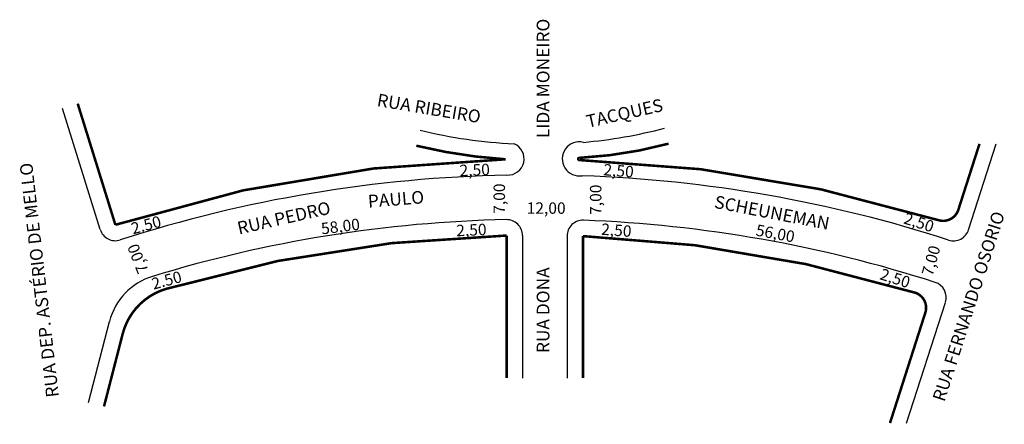
# Model space of a CAD drawing. Extents: x -19 to 136, y -68 to -5.
import ezdxf

# ---------------------------------------------------------------- set-up
doc = ezdxf.new("R2010")
doc.units = 0
doc.header["$MEASUREMENT"] = 0
doc.layers.get('0').update_dxf_attribs({"linetype": 'CONTINUOUS'})

msp = doc.modelspace()

# ---------------------------------------------------------------- linework, layer by layer
for p, q in [((-5.94, -37.75), (-11.87, -18.68)), ((130.7, -37.79), (135.04, -24.27)), ((60.51, -38.7), (60.51, -61.13)), ((67.51, -38.79), (67.51, -61.13)), ((120.95, -68.22), (127.04, -49.22)), ((-7.76, -64.97), (-4.48, -52.21))]:
    msp.add_line(p, q)
at = {"const_width": 0.4}
for points in [[(43.8, -24.56, 0.043729), (57.84, -26.7, 0.072828), (-3.55, -37.01), (-9.48, -17.94)], [(83.49, -24.24, -0.052955), (69.5, -26.47, 1.249006), (69.49, -26.82, -0.067908), (125.96, -36.28, 0.4114), (129.08, -34.65), (132.41, -24.27)], [(-5.34, -65.6), (-2.41, -54.2, -0.263285), (4.42, -47.1, -0.06716), (58.01, -38.7), (58.01, -61.13)], [(118.33, -68.22), (123.89, -50.84, 0.417272), (122.25, -47.69, 0.065593), (70.01, -38.79), (70.01, -61.13)]]:
    msp.add_lwpolyline(points, format="xyb", dxfattribs=at)
for centre, radius, start, end in [((62.99, 54.51), 78.86, 256.355, 267.2338), ((62.99, 54.51), 78.86, 275.1633, 284.5921), ((58.2, -26.63), 2.56, 266.8958, 67.3716), ((69.45, -26.64), 2.68, 76.2419, 280.0892), ((62.36, -241.49), 212.34, 91.1591, 107.8658), ((62.36, -241.49), 212.34, 72.1192, 87.9583), ((62.36, -241.49), 205.34, 91.2277, 107.0124), ((58.01, -38.7), 2.5, 0, 91.2277), ((70.01, -38.79), 2.5, 87.8375, 180), ((62.36, -241.49), 205.34, 72.1128, 87.8375), ((-3.55, -37.01), 2.5, 197.2658, 287.8658), ((128.32, -37.03), 2.5, 252.1192, 342.2287), ((5.21, -54.7), 10, 107.0124, 165.598), ((124.66, -48.45), 2.5, 342.2287, 72.1128)]:
    msp.add_arc(centre, radius, start, end)

# ---------------------------------------------------------------- texts
for s, height, rotation, p in [(' LIDA MONEIRO', 2, 90, (64.74, -23.98)), ('RUA RIBEIRO', 2, 350.5377, (37.51, -18.31)), ('TACQUES', 2, 12.6526, (70.79, -21.76)), ('RUA DEP. ASTÉRIO DE MELLO', 2, 96.5156, (-12.43, -64.06)), ('2,50', 1.8, 2.5638, (50.64, -29.38)), ('2,50', 1.8, 355.486, (73.18, -29.21)), ('7,00', 1.8, 90, (57.75, -35.28)), ('7,00', 1.8, 90, (72.92, -35.45)), ('PAULO', 2, 4.5739, (36.26, -34.32)), ('SCHEUNEMAN', 2, 349.0193, (90.57, -34.32)), ('RUA PEDRO', 2, 12.8043, (15.89, -38.55)), ('2.50', 1.8, 15.2551, (-0.78, -38.53)), ('2,50', 1.8, 342.1811, (120.34, -36.76)), ('RUA FERNANDO OSORIO', 2, 72.1438, (126.88, -64.97)), ('58,00', 1.8, 7.125, (28.93, -38.53)), ('2,50', 1.8, 2.5638, (50.12, -38.83)), ('2,50', 1.8, 355.486, (72.83, -38.57)), ('56,00', 1.8, 349.5085, (97.11, -38.69)), ('7,00', 1.8, 111.5014, (1.7, -44.25)), ('7,00', 1.8, 74.5778, (125.02, -45.18)), ('2.50', 1.8, 15.2551, (2.45, -47.23)), ('RUA DONA ', 2, 90, (64.74, -57.21)), ('2,50', 1.8, 342.1811, (116.6, -45.55))]:
    msp.add_text(s, height=height, rotation=rotation).set_placement(p)
msp.add_text('12,00', height=1.8).set_placement((61.16, -35.28))

doc.saveas('drawing.dxf')
